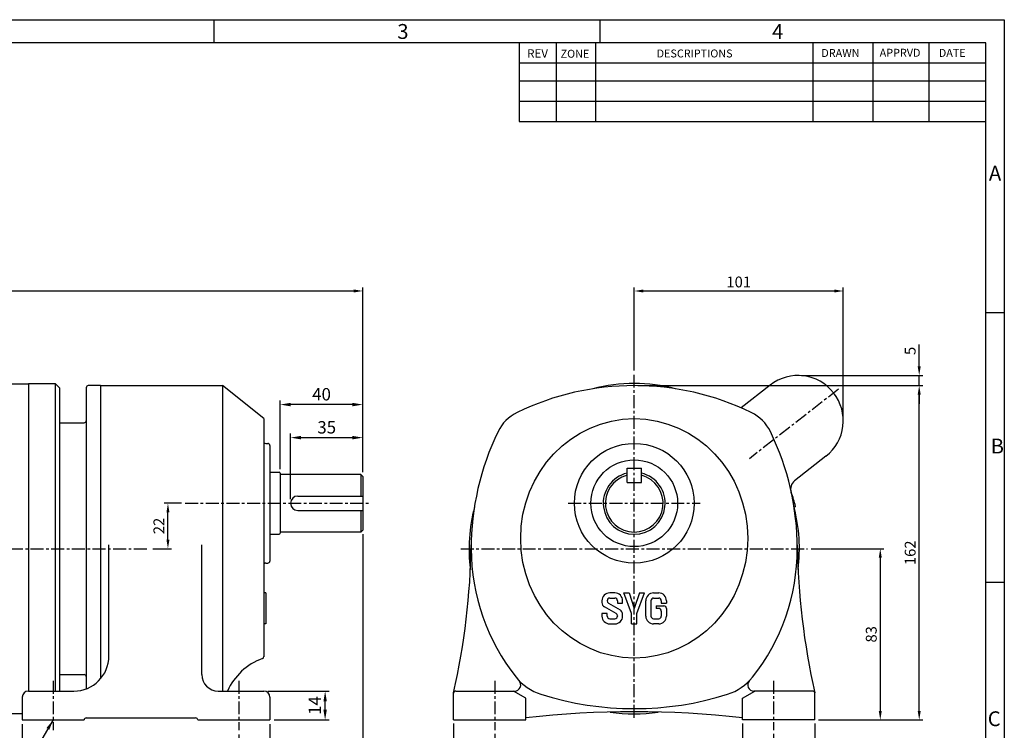
# Model space of a CAD drawing. Extents: x 0 to 12236, y -5506 to 545.
# Drawn here: x 297 to 774, y 201 to 545 of the extents above; entities that cross this region are included whole.
import ezdxf

# ---------------------------------------------------------------- set-up
doc = ezdxf.new("R2010")
doc.units = 0
doc.header["$LTSCALE"] = 5
doc.header["$MEASUREMENT"] = 0
doc.linetypes.add('CENTER', pattern=[2, 1.25, -0.25, 0.25, -0.25])
doc.layers.get('0').update_dxf_attribs({"color": 3, "linetype": 'CONTINUOUS'})
doc.layers.get('Defpoints').update_dxf_attribs({"linetype": 'CONTINUOUS'})
for name, color, linetype in [('3', 3, 'CONTINUOUS'), ('CENTER', 1, 'CENTER'), ('DIM', 2, 'CONTINUOUS'), ('LIST', 2, 'CONTINUOUS'), ('LOGO', 5, 'CONTINUOUS'), ('NEEDLE', 2, 'CONTINUOUS'), ('THIN', 3, 'CONTINUOUS')]:
    doc.layers.add(name, color=color, linetype=linetype)
doc.styles.add('DIM', font='romans.shx', dxfattribs={"width": 0.8})
doc.styles.get("Standard").update_dxf_attribs({"font": 'romans.shx'})
doc.dimstyles.get("Standard").update_dxf_attribs({"dimscale": 1.75, "dimtxt": 3, "dimasz": 2.5, "dimexe": 1, "dimexo": 1, "dimgap": 1, "dimtad": 1, "dimdec": 4, "dimdsep": 46, "dimtxsty": 'DIM', "dimcen": 0, "dimclrd": 256, "dimclre": 256, "dimclrt": 256, "dimadec": 4, "dimazin": 2, "dimtfac": 1, "dimtdec": 4, "dimtmove": 0, "dimatfit": 0, "dimfxl": 0, "dimtolj": 1, "dimtzin": 0, "dimlwd": -1, "dimlwe": -1, "dimarcsym": 0})

# ---------------------------------------------------------------- blocks, each defined once
blk = doc.blocks.new('*D16')
at = {"layer": 'Defpoints', "color": 0}
for p in [(696.3, 413.64), (595.05, 373.35), (696.3, 350.8)]:
    blk.add_point(p, dxfattribs=at)
at = {"layer": 'DIM'}
for p, q in [((595.05, 375.1), (595.05, 415.39)), ((696.3, 352.55), (696.3, 415.39)), ((599.42, 413.64), (691.93, 413.64))]:
    blk.add_line(p, q, dxfattribs=at)
for points in [[(599.42, 414.37), (599.42, 412.91), (595.05, 413.64)], [(691.93, 414.37), (691.93, 412.91), (696.3, 413.64)]]:
    blk.add_solid(points, dxfattribs=at)
at = {"layer": 'DIM', "insert": (645.67, 418.02), "char_height": 5.25, "attachment_point": 5, "style": 'DIM'}
blk.add_mtext('\\A1;101', dxfattribs=at)
blk = doc.blocks.new('*D17')
at = {"layer": 'Defpoints', "color": 0}
for p in [(679.05, 288.8), (682.55, 205.8), (714.25, 205.8)]:
    blk.add_point(p, dxfattribs=at)
at = {"layer": 'DIM'}
for p, q in [((680.8, 288.8), (716, 288.8)), ((714.25, 284.43), (714.25, 210.18)), ((684.3, 205.8), (716, 205.8))]:
    blk.add_line(p, q, dxfattribs=at)
for points in [[(713.52, 284.43), (714.98, 284.43), (714.25, 288.8)], [(713.52, 210.18), (714.98, 210.18), (714.25, 205.8)]]:
    blk.add_solid(points, dxfattribs=at)
at = {"layer": 'DIM', "insert": (709.88, 247.3), "char_height": 5.25, "attachment_point": 5, "rotation": 90, "style": 'DIM'}
blk.add_mtext('\\A1;83', dxfattribs=at)
blk = doc.blocks.new('*D18')
at = {"layer": 'Defpoints', "color": 0}
for p in [(595.05, 367.8), (733.1, 367.8), (714.25, 205.8)]:
    blk.add_point(p, dxfattribs=at)
at = {"layer": 'DIM'}
for p, q in [((596.8, 367.8), (734.85, 367.8)), ((733.1, 210.18), (733.1, 363.43)), ((716, 205.8), (734.85, 205.8))]:
    blk.add_line(p, q, dxfattribs=at)
for points in [[(732.37, 363.43), (733.83, 363.43), (733.1, 367.8)], [(732.37, 210.18), (733.83, 210.18), (733.1, 205.8)]]:
    blk.add_solid(points, dxfattribs=at)
at = {"layer": 'DIM', "insert": (728.72, 286.8), "char_height": 5.25, "attachment_point": 5, "rotation": 90, "style": 'DIM'}
blk.add_mtext('\\A1;162', dxfattribs=at)
blk = doc.blocks.new('*D19')
at = {"layer": 'Defpoints', "color": 0}
for p in [(674.4, 372.7), (733.1, 372.7), (674.4, 367.8)]:
    blk.add_point(p, dxfattribs=at)
at = {"layer": 'DIM'}
for p, q in [((733.1, 377.07), (733.1, 387.75)), ((676.15, 372.7), (734.85, 372.7)), ((733.1, 367.8), (733.1, 372.7)), ((676.15, 367.8), (734.85, 367.8)), ((733.1, 363.43), (733.1, 359.05))]:
    blk.add_line(p, q, dxfattribs=at)
for points in [[(732.37, 377.07), (733.83, 377.07), (733.1, 372.7)], [(732.37, 363.43), (733.83, 363.43), (733.1, 367.8)]]:
    blk.add_solid(points, dxfattribs=at)
at = {"layer": 'DIM', "insert": (728.72, 384.6), "char_height": 5.25, "attachment_point": 5, "rotation": 90, "style": 'DIM'}
blk.add_mtext('\\A1;5', dxfattribs=at)
blk = doc.blocks.new('*D21')
at = {"layer": 'Defpoints', "color": 0}
for p in [(647.55, 205.8), (682.55, 205.8), (682.55, 183.54)]:
    blk.add_point(p, dxfattribs=at)
at = {"layer": 'LIST'}
for p, q in [((647.55, 204.05), (647.55, 181.79)), ((682.55, 204.05), (682.55, 181.79)), ((651.92, 183.54), (678.17, 183.54))]:
    blk.add_line(p, q, dxfattribs=at)
for points in [[(651.92, 184.27), (651.92, 182.81), (647.55, 183.54)], [(678.17, 184.27), (678.17, 182.81), (682.55, 183.54)]]:
    blk.add_solid(points, dxfattribs=at)
at = {"layer": 'LIST', "insert": (670.91, 187.92), "char_height": 5.25, "attachment_point": 5, "style": 'DIM'}
blk.add_mtext('\\A1;35', dxfattribs=at)
blk = doc.blocks.new('*D22')
at = {"layer": 'Defpoints', "color": 0}
for p in [(507.55, 205.8), (682.55, 183.54), (682.55, 146.8)]:
    blk.add_point(p, dxfattribs=at)
at = {"layer": 'LIST'}
for p, q in [((507.55, 204.05), (507.55, 145.05)), ((682.55, 181.79), (682.55, 145.05)), ((511.92, 146.8), (678.17, 146.8))]:
    blk.add_line(p, q, dxfattribs=at)
for points in [[(511.92, 147.53), (511.92, 146.07), (507.55, 146.8)], [(678.17, 147.53), (678.17, 146.07), (682.55, 146.8)]]:
    blk.add_solid(points, dxfattribs=at)
at = {"layer": 'LIST', "insert": (595.05, 151.17), "char_height": 5.25, "attachment_point": 5, "style": 'DIM'}
blk.add_mtext('\\A1;175', dxfattribs=at)
blk = doc.blocks.new('*D23')
at = {"layer": 'Defpoints', "color": 0}
for p in [(463.57, 342.59), (463.57, 323.8), (428.57, 310.8)]:
    blk.add_point(p, dxfattribs=at)
at = {"layer": 'DIM'}
for p, q in [((428.57, 312.8), (428.57, 344.59)), ((463.57, 325.8), (463.57, 344.59)), ((433.57, 342.59), (458.57, 342.59))]:
    blk.add_line(p, q, dxfattribs=at)
for points in [[(433.57, 343.42), (433.57, 341.75), (428.57, 342.59)], [(458.57, 343.42), (458.57, 341.75), (463.57, 342.59)]]:
    blk.add_solid(points, dxfattribs=at)
at = {"layer": 'DIM', "insert": (446.07, 347.59), "char_height": 6, "attachment_point": 5, "style": 'DIM'}
blk.add_mtext('\\A1;35', dxfattribs=at)
blk = doc.blocks.new('*D24')
at = {"layer": 'Defpoints', "color": 0}
for p in [(423.57, 358.61), (463.57, 342.59), (423.57, 325.3)]:
    blk.add_point(p, dxfattribs=at)
at = {"layer": 'DIM'}
for p, q in [((423.57, 327.3), (423.57, 360.61)), ((458.57, 358.61), (428.57, 358.61)), ((463.57, 344.59), (463.57, 360.61))]:
    blk.add_line(p, q, dxfattribs=at)
for points in [[(428.57, 359.45), (428.57, 357.78), (423.57, 358.61)], [(458.57, 359.45), (458.57, 357.78), (463.57, 358.61)]]:
    blk.add_solid(points, dxfattribs=at)
at = {"layer": 'DIM', "insert": (443.57, 363.61), "char_height": 6, "attachment_point": 5, "style": 'DIM'}
blk.add_mtext('\\A1;40', dxfattribs=at)
blk = doc.blocks.new('*D25')
at = {"layer": 'Defpoints', "color": 0}
for p in [(415.57, 219.8), (445.31, 219.8), (418.57, 205.8)]:
    blk.add_point(p, dxfattribs=at)
at = {"layer": 'DIM'}
for p, q in [((417.57, 219.8), (447.31, 219.8)), ((445.31, 210.8), (445.31, 214.8)), ((420.57, 205.8), (447.31, 205.8))]:
    blk.add_line(p, q, dxfattribs=at)
for points in [[(444.48, 214.8), (446.15, 214.8), (445.31, 219.8)], [(444.48, 210.8), (446.15, 210.8), (445.31, 205.8)]]:
    blk.add_solid(points, dxfattribs=at)
at = {"layer": 'DIM', "insert": (440.31, 212.8), "char_height": 6, "attachment_point": 5, "rotation": 90, "style": 'DIM'}
blk.add_mtext('\\A1;14', dxfattribs=at)
blk = doc.blocks.new('*D27')
at = {"layer": 'Defpoints', "color": 0}
for p in [(298.57, 205.8), (418.57, 205.8), (418.57, 146.8)]:
    blk.add_point(p, dxfattribs=at)
at = {"layer": 'DIM'}
for p, q in [((298.57, 203.8), (298.57, 144.8)), ((418.57, 203.8), (418.57, 144.8)), ((303.57, 146.8), (413.57, 146.8))]:
    blk.add_line(p, q, dxfattribs=at)
for points in [[(303.57, 147.63), (303.57, 145.96), (298.57, 146.8)], [(413.57, 147.63), (413.57, 145.96), (418.57, 146.8)]]:
    blk.add_solid(points, dxfattribs=at)
at = {"layer": 'DIM', "insert": (358.57, 151.8), "char_height": 6, "attachment_point": 5, "style": 'DIM'}
blk.add_mtext('\\A1;120', dxfattribs=at)
blk = doc.blocks.new('*D28')
at = {"layer": 'Defpoints', "color": 0}
for p in [(463.57, 297.8), (403.57, 200.8), (463.57, 167.59)]:
    blk.add_point(p, dxfattribs=at)
at = {"layer": 'DIM'}
for p, q in [((463.57, 295.8), (463.57, 165.59)), ((403.57, 198.8), (403.57, 165.59)), ((408.57, 167.59), (458.57, 167.59))]:
    blk.add_line(p, q, dxfattribs=at)
for points in [[(408.57, 168.43), (408.57, 166.76), (403.57, 167.59)], [(458.57, 168.43), (458.57, 166.76), (463.57, 167.59)]]:
    blk.add_solid(points, dxfattribs=at)
at = {"layer": 'DIM', "insert": (433.57, 172.59), "char_height": 6, "attachment_point": 5, "style": 'DIM'}
blk.add_mtext('\\A1;60', dxfattribs=at)
blk = doc.blocks.new('*D29')
at = {"layer": 'Defpoints', "color": 0}
for p in [(463.57, 413.64), (463.57, 358.61), (77.57, 331.3)]:
    blk.add_point(p, dxfattribs=at)
at = {"layer": 'DIM'}
for p, q in [((77.57, 333.05), (77.57, 415.39)), ((463.57, 360.36), (463.57, 415.39)), ((81.94, 413.64), (459.19, 413.64))]:
    blk.add_line(p, q, dxfattribs=at)
for points in [[(81.94, 414.37), (81.94, 412.91), (77.57, 413.64)], [(459.19, 414.37), (459.19, 412.91), (463.57, 413.64)]]:
    blk.add_solid(points, dxfattribs=at)
at = {"layer": 'DIM', "insert": (270.57, 418.02), "char_height": 5.25, "attachment_point": 5, "style": 'DIM'}
blk.add_mtext('\\A1;386', dxfattribs=at)
blk = doc.blocks.new('*D31')
at = {"layer": 'Defpoints', "color": 0}
for p in [(369.16, 310.8), (377.51, 310.8), (360.03, 288.8)]:
    blk.add_point(p, dxfattribs=at)
at = {"layer": 'DIM'}
for p, q in [((375.76, 310.8), (367.41, 310.8)), ((369.16, 293.18), (369.16, 306.43)), ((361.78, 288.8), (370.91, 288.8))]:
    blk.add_line(p, q, dxfattribs=at)
for points in [[(368.43, 306.43), (369.89, 306.43), (369.16, 310.8)], [(368.43, 293.18), (369.89, 293.18), (369.16, 288.8)]]:
    blk.add_solid(points, dxfattribs=at)
at = {"layer": 'DIM', "insert": (364.78, 299.8), "char_height": 5.25, "attachment_point": 5, "rotation": 90, "style": 'DIM'}
blk.add_mtext('\\A1;22', dxfattribs=at)
blk = doc.blocks.new('*D36')
at = {"layer": 'Defpoints', "color": 0}
for p in [(527.55, 200.8), (662.55, 200.8), (662.55, 167.59)]:
    blk.add_point(p, dxfattribs=at)
at = {"layer": 'DIM'}
for p, q in [((527.55, 199.05), (527.55, 165.84)), ((662.55, 199.05), (662.55, 165.84)), ((531.92, 167.59), (658.17, 167.59))]:
    blk.add_line(p, q, dxfattribs=at)
for points in [[(531.92, 168.32), (531.92, 166.86), (527.55, 167.59)], [(658.17, 168.32), (658.17, 166.86), (662.55, 167.59)]]:
    blk.add_solid(points, dxfattribs=at)
at = {"layer": 'DIM', "insert": (595.05, 171.97), "char_height": 5.25, "attachment_point": 5, "style": 'DIM'}
blk.add_mtext('\\A1;135', dxfattribs=at)

msp = doc.modelspace()

# ---------------------------------------------------------------- linework, layer by layer
for p, q in [((103.56652, 368.60249), (301.56652, 368.60249)), ((314.56652, 368.80249), (314.56652, 219.80249)), ((336.56652, 367.80249), (395.56652, 367.80249)), ((336.56652, 367.80249), (336.56652, 225.84804)), ((395.56652, 367.80249), (395.56652, 219.80249)), ((415.56652, 351.80249), (395.56652, 367.80249)), ((660.91819, 368.05704), (646.82542, 357.04657)), ((316.56652, 366.80249), (316.56652, 219.80249)), ((329.56652, 366.80249), (329.56652, 220.89652)), ((316.56652, 349.80249), (328.56652, 349.80249)), ((415.56652, 351.80249), (415.56652, 236.45354)), ((416.56652, 339.80249), (417.56652, 339.80249)), ((418.56652, 338.80249), (418.56652, 282.80249)), ((687.88416, 333.54217), (672.73395, 321.70553)), ((418.56652, 325.80249), (423.06652, 325.80249)), ((423.56652, 325.30249), (423.56652, 296.30249)), ((462.56652, 324.80249), (423.56652, 324.80249)), ((462.56652, 324.80249), (463.56652, 323.80249)), ((462.56652, 324.80249), (462.56652, 314.30249)), ((591.54849, 320.80249), (591.54849, 327.80249)), ((591.54849, 327.80249), (598.54849, 327.80249)), ((598.54849, 320.80249), (598.54849, 327.80249)), ((463.56652, 323.80249), (463.56652, 297.80249)), ((591.54849, 320.80249), (598.54849, 320.80249)), ((432.06652, 314.30249), (463.56652, 314.30249)), ((432.06652, 307.30249), (463.56652, 307.30249)), ((462.56652, 307.30249), (462.56652, 296.80249)), ((673.21474, 309.26408), (672.51414, 308.71671)), ((418.56652, 295.80249), (423.06652, 295.80249)), ((462.56652, 296.80249), (423.56652, 296.80249)), ((462.56652, 296.80249), (463.56652, 297.80249)), ((340.56652, 236.80249), (340.56652, 290.69969)), ((385.56652, 227.80249), (385.56652, 290.69969)), ((416.56652, 281.80249), (417.56652, 281.80249)), ((416.56652, 267.3522), (415.56652, 267.3522)), ((416.56652, 267.3522), (416.56652, 252.3522)), ((585.67349, 267.3522), (583.17349, 267.3522)), ((590.04849, 267.3522), (592.54849, 267.3522)), ((593.79849, 257.3522), (590.04849, 267.3522)), ((592.54849, 267.3522), (595.04849, 259.8522)), ((597.54849, 267.3522), (595.04849, 259.8522)), ((596.29849, 257.3522), (600.04849, 267.3522)), ((597.54849, 267.3522), (600.04849, 267.3522)), ((604.42349, 267.3522), (606.92349, 267.3522)), ((579.42349, 263.6022), (579.42349, 262.73895)), ((581.92349, 263.6022), (581.92349, 263.46064)), ((582.54849, 262.37811), (588.17349, 259.13051)), ((583.17349, 264.8522), (585.67349, 264.8522)), ((586.92349, 263.6022), (586.92349, 262.3522)), ((586.92349, 262.3522), (589.42349, 262.3522)), ((589.42349, 262.3522), (589.42349, 263.6022)), ((600.67349, 256.1022), (600.67349, 263.6022)), ((603.17349, 263.6022), (603.17349, 256.1022)), ((604.42349, 264.8522), (606.92349, 264.8522)), ((608.17349, 263.6022), (608.17349, 262.3522)), ((608.17349, 262.3522), (610.67349, 262.3522)), ((610.67349, 263.6022), (610.67349, 262.3522)), ((586.29849, 257.32629), (580.67349, 260.57389)), ((605.67349, 261.1022), (605.67349, 259.8522)), ((605.67349, 261.1022), (609.42349, 261.1022)), ((606.92349, 259.8522), (605.67349, 259.8522)), ((608.17349, 258.6022), (608.17349, 256.1022)), ((610.67349, 259.8522), (610.67349, 256.1022)), ((581.92349, 257.3522), (579.42349, 257.3522)), ((579.42349, 257.3522), (579.42349, 256.1022)), ((581.92349, 256.1022), (581.92349, 257.3522)), ((583.17349, 254.8522), (585.67349, 254.8522)), ((586.92349, 256.24376), (586.92349, 256.1022)), ((589.42349, 256.1022), (589.42349, 256.96545)), ((593.79849, 252.3522), (593.79849, 257.3522)), ((596.29849, 252.3522), (596.29849, 257.3522)), ((604.42349, 254.8522), (606.92349, 254.8522)), ((416.56652, 252.3522), (415.56652, 252.3522)), ((583.17349, 252.3522), (585.67349, 252.3522)), ((593.79849, 252.3522), (596.29849, 252.3522)), ((606.92349, 252.3522), (604.42349, 252.3522)), ((316.56652, 227.80249), (328.56652, 227.80249)), ((301.56652, 219.80249), (323.56652, 219.80249)), ((393.56652, 219.80249), (415.56652, 219.80249)), ((508.54849, 219.80249), (537.07969, 219.80249)), ((542.54849, 216.33839), (536.54849, 219.80249)), ((647.54849, 216.33839), (653.54849, 219.80249)), ((681.54849, 219.80249), (653.01729, 219.80249)), ((298.56652, 216.80249), (298.56652, 205.80249)), ((418.56652, 216.80249), (418.56652, 205.80249)), ((507.54849, 205.80249), (507.54849, 218.80249)), ((542.54849, 205.80249), (542.54849, 216.33839)), ((647.54849, 205.80249), (647.54849, 216.33839)), ((682.54849, 205.80249), (682.54849, 218.80249)), ((103.56652, 209.00249), (298.56652, 209.00249)), ((298.56652, 205.80249), (328.56652, 205.80249)), ((329.56652, 206.80249), (382.56652, 206.80249)), ((383.56652, 205.80249), (418.56652, 205.80249)), ((507.54849, 205.80249), (542.54849, 205.80249)), ((682.54849, 205.80249), (647.54849, 205.80249))]:
    msp.add_line(p, q)
for radius in [29, 21]:
    msp.add_circle((595.04849, 310.80249), radius)
for centre, radius, start, end in [((674.40117, 350.79961), 21.9, 308, 128), ((330.56652, 366.80249), 1, 90, 180), ((595.04849, 237.80249), 130, 64.1377499, 115.8622501), ((595.04849, 288.80249), 80, 75.4696111, 104.5303889), ((547.0655, 336.78549), 20, 115.8622501, 154.1377499), ((643.03148, 336.78549), 20, 25.8622501, 64.1377499), ((328.56652, 350.80249), 1, 270, 0), ((646.04849, 288.80249), 130, 154.1377499, 180), ((544.04849, 288.80249), 130, 0, 25.8622501), ((416.56652, 340.80249), 1, 180, 270), ((417.56652, 338.80249), 1, 0, 90), ((423.06652, 325.30249), 0.5, 0, 90), ((595.04849, 310.80249), 15, 103.4933988, 76.5066012), ((595.04849, 310.80249), 14, 104.4775122, 75.5224878), ((675.81226, 317.76547), 5, 128, 199.7285206), ((595.04849, 288.80249), 80.8, 14.6691727, 19.7285206), ((432.06652, 310.80249), 3.5, 90, 270), ((595.04849, 288.80249), 80, 165.4696111, 187.2232807), ((595.04849, 288.80249), 80, 352.7767193, 14.5303889), ((423.06652, 296.30249), 0.5, 270, 0), ((166.09961, 295.80744), 350, 347.3269501, 359.1638161), ((616.04849, 288.80249), 100, 180, 218.4897087), ((574.04849, 288.80249), 100, 321.5102913, 0), ((1023.99737, 295.80744), 350, 180.8361839, 192.6730499), ((416.56652, 280.80249), 1, 90, 180), ((417.56652, 282.80249), 1, 270, 0), ((583.17349, 263.6022), 3.75, 90, 180), ((585.67349, 263.6022), 3.75, 0, 90), ((604.42349, 263.6022), 3.75, 90, 180), ((606.92349, 263.6022), 3.75, 0, 90), ((581.92349, 262.73895), 2.5, 180, 240), ((583.17349, 263.6022), 1.25, 90, 180), ((583.17349, 263.46064), 1.25, 180, 240), ((585.67349, 263.6022), 1.25, 0, 90), ((604.42349, 263.6022), 1.25, 90, 180), ((606.92349, 263.6022), 1.25, 0, 90), ((586.92349, 256.96545), 2.5, 0, 60), ((606.92349, 258.6022), 1.25, 0, 90), ((609.42349, 259.8522), 1.25, 0, 90), ((583.17349, 256.1022), 3.75, 180, 270), ((583.17349, 256.1022), 1.25, 180, 270), ((585.67349, 256.1022), 3.75, 270, 0), ((585.67349, 256.1022), 1.25, 270, 0), ((585.67349, 256.24376), 1.25, 0, 60), ((604.42349, 256.1022), 3.75, 180, 270), ((604.42349, 256.1022), 1.25, 180, 270), ((606.92349, 256.1022), 3.75, 270, 0), ((606.92349, 256.1022), 1.25, 270, 0), ((323.56652, 236.80249), 17, 270, 360), ((425.31563, 207.43077), 30, 110.2883896, 155.6448877), ((414.56652, 236.50751), 1, 290.2883896, 360), ((328.56652, 226.80249), 1, 0, 90), ((393.56652, 227.80249), 8, 180, 270), ((537.07969, 222.80249), 3, 270, 43.6356099), ((557.34449, 242.12444), 25, 218.4897087, 252.4443503), ((632.75249, 242.12444), 25, 287.5556497, 321.5102913), ((653.01729, 222.80249), 3, 136.3643901, 270), ((301.56652, 216.80249), 3, 90, 180), ((415.56652, 216.80249), 3, 0, 90), ((508.54849, 218.80249), 1, 90, 180), ((681.54849, 218.80249), 1, 0, 90), ((595.04849, 361.30249), 150, 252.4443503, 287.5556497), ((329.56652, 205.80249), 1, 90, 180), ((382.56652, 205.80249), 1, 360, 90), ((595.04849, -251.07251), 460.875, 83.4590242, 96.5409758), ((595.04849, 288.80249), 80, 261.6268586, 278.3731414)]:
    msp.add_arc(centre, radius, start, end)
msp.add_ellipse((595.04849, 293.80249), major_axis=(0, -58), ratio=0.948275862)
at = {"layer": '3'}
for p, q in [((301.56652, 368.80249), (314.56652, 368.80249)), ((301.56652, 368.80249), (301.56652, 219.80249)), ((314.56652, 368.80249), (316.56652, 366.80249)), ((336.56652, 367.80249), (330.56652, 367.80249))]:
    msp.add_line(p, q, dxfattribs=at)
at = {"layer": 'CENTER'}
for p, q in [((595.04849, 206.8522), (595.04849, 373.3522)), ((694.02264, 366.12958), (650.8367, 332.38902)), ((377.51111, 310.80249), (467.20123, 310.80249)), ((563.05321, 310.80249), (627.04377, 310.80249)), ((72.66005, 288.80249), (360.02894, 288.80249)), ((511.04849, 288.80249), (679.04849, 288.80249)), ((313.56652, 224.80249), (313.56652, 200.80249)), ((403.56652, 224.80249), (403.56652, 200.80249)), ((527.54849, 224.80249), (527.54849, 200.80249)), ((662.54849, 224.80249), (662.54849, 200.80249))]:
    msp.add_line(p, q, dxfattribs=at)
at = {"layer": 'DIM'}
for p, q in [((391.61951, 533.92494), (391.61951, 545.08093)), ((578.50429, 533.92494), (578.50429, 545.08093)), ((765.38906, 403.288), (774.32871, 403.288)), ((765.38906, 272.65107), (774.32871, 272.65107))]:
    msp.add_line(p, q, dxfattribs=at)
at = {"layer": 'LOGO'}
for p, q in [((765.38906, 533.92494), (21.84996, 533.92494)), ((765.38906, 11.37719), (765.38906, 533.92494))]:
    msp.add_line(p, q, dxfattribs=at)
at = {"layer": 'NEEDLE'}
for p, q in [((13.01408, 545.08093), (774.32871, 545.08093)), ((774.32871, 545.08093), (774.32871, 0)), ((539.35814, 533.92494), (539.35814, 495.75992)), ((557.17851, 533.92494), (557.17851, 495.75992)), ((576.27114, 533.92494), (576.27114, 495.75992)), ((681.6478, 533.92494), (681.6478, 495.75992)), ((710.61984, 533.92494), (710.61984, 495.75992)), ((737.82421, 533.92494), (737.82421, 495.75992)), ((539.35814, 524.15494), (765.38906, 524.15494)), ((539.35814, 515.44714), (765.38906, 515.44714)), ((539.35814, 505.60353), (765.38906, 505.60353)), ((539.35814, 495.75992), (765.38906, 495.75992))]:
    msp.add_line(p, q, dxfattribs=at)

# ---------------------------------------------------------------- texts
for s, height, p in [('REV', 4.096, (543.20407, 526.66421)), ('ZONE', 3.84, (559.38151, 526.66421)), ('DESCRIPTIONS', 3.84, (605.89691, 526.79807)), ('DRAWN', 3.84, (685.68663, 527.02177)), ('APPRVD', 3.84, (713.95842, 527.13918)), ('DATE', 3.84, (742.59737, 527.08047))]:
    msp.add_text(s, height=height, dxfattribs=at).set_placement(p)
at = {"layer": 'THIN'}
for s, p in [('3', (480.27089, 535.77051)), ('4', (661.83605, 535.77051)), ('A', (766.87277, 467.13067)), ('B', (767.70804, 334.91234)), ('C', (766.29561, 202.80012))]:
    msp.add_text(s, height=7.2, dxfattribs=at).set_placement(p)

# ---------------------------------------------------------------- dimensions: what is measured, and where the dimension line sits
at = {"layer": 'DIM'}
for base, p1, p2, picture, middle in [((463.56652, 413.64354), (77.56652, 331.30249), (463.56652, 358.61249), '*D29', (270.56652, 418.01854)), ((662.54849, 167.59345), (527.54849, 200.80249), (662.54849, 200.80249), '*D36', (595.04849, 171.96845))]:
    dim = msp.add_linear_dim(base=base, p1=p1, p2=p2, dimstyle='Standard', dxfattribs=at)
    dim.commit()
    dim.dimension.update_dxf_attribs({"geometry": picture, "text_midpoint": middle})
dim = msp.add_linear_dim(base=(696.30117, 413.64354), p1=(595.04849, 373.3522), p2=(696.30117, 350.79961), text='101', dimstyle='Standard', dxfattribs=at)
dim.commit()
dim.dimension.update_dxf_attribs({"geometry": '*D16', "text_midpoint": (645.67483, 418.01854)})
dim = msp.add_linear_dim(base=(733.09792, 372.69961), p1=(674.40117, 367.80249), p2=(674.40117, 372.69961), angle=90, text='5', dimstyle='Standard', dxfattribs=at)
dim.commit()
dim.dimension.update_dxf_attribs({"geometry": '*D19', "text_midpoint": (728.72292, 384.59961)})
for base, p1, p2, picture, middle in [((423.56652, 358.61249), (463.56652, 342.58719), (423.56652, 325.30249), '*D24', (443.56652, 363.61249)), ((463.56652, 342.58719), (428.56652, 310.80249), (463.56652, 323.80249), '*D23', (446.06652, 347.58719)), ((463.56652, 167.59345), (403.56652, 200.80249), (463.56652, 297.80249), '*D28', (433.56652, 172.59345)), ((418.56652, 146.79679), (298.56652, 205.80249), (418.56652, 205.80249), '*D27', (358.56652, 151.79679))]:
    dim = msp.add_linear_dim(base=base, p1=p1, p2=p2, dimstyle='Standard', override={"dimscale": 2}, dxfattribs=at)
    dim.commit()
    dim.dimension.update_dxf_attribs({"geometry": picture, "text_midpoint": middle})
for base, p1, p2, picture, middle in [((733.09792, 367.80249), (714.25233, 205.80249), (595.04849, 367.80249), '*D18', (728.72292, 286.80249)), ((369.15832, 310.80249), (360.02894, 288.80249), (377.51111, 310.80249), '*D31', (364.78332, 299.80249)), ((714.25233, 205.80249), (679.04849, 288.80249), (682.54849, 205.80249), '*D17', (709.87733, 247.30249))]:
    dim = msp.add_linear_dim(base=base, p1=p1, p2=p2, angle=90, dimstyle='Standard', dxfattribs=at)
    dim.commit()
    dim.dimension.update_dxf_attribs({"geometry": picture, "text_midpoint": middle})
dim = msp.add_linear_dim(base=(445.31381, 219.80249), p1=(418.56652, 205.80249), p2=(415.56652, 219.80249), angle=90, dimstyle='Standard', override={"dimscale": 2}, dxfattribs=at)
dim.commit()
dim.dimension.update_dxf_attribs({"geometry": '*D25', "text_midpoint": (440.31381, 212.80249)})
at = {"layer": 'LIST'}
dim = msp.add_linear_dim(base=(682.54849, 146.79679), p1=(507.54849, 205.80249), p2=(682.54849, 183.54242), dimstyle='Standard', dxfattribs=at)
dim.commit()
dim.dimension.update_dxf_attribs({"geometry": '*D22', "text_midpoint": (595.04849, 151.17179)})
dim = msp.add_linear_dim(base=(682.54849, 183.54242), p1=(647.54849, 205.80249), p2=(682.54849, 205.80249), dimstyle='Standard', dxfattribs=at)
dim.commit()
dim.dimension.update_dxf_attribs({"geometry": '*D21', "text_midpoint": (670.91006, 183.54242), "dimtype": 160})

# ---------------------------------------------------------------- leaders
at = {"layer": 'DIM', "annotation_type": 0, "has_hookline": 1, "hookline_direction": 1, "text_width": 22.62857}
msp.add_leader([(313.56652, 205.80249), (278.35861, 146.77916), (273.35861, 146.77916)], dimstyle='Standard', override={"dimscale": 2, "dimgap": 1, "dimtad": 1}, dxfattribs=at)

doc.saveas('drawing.dxf')
